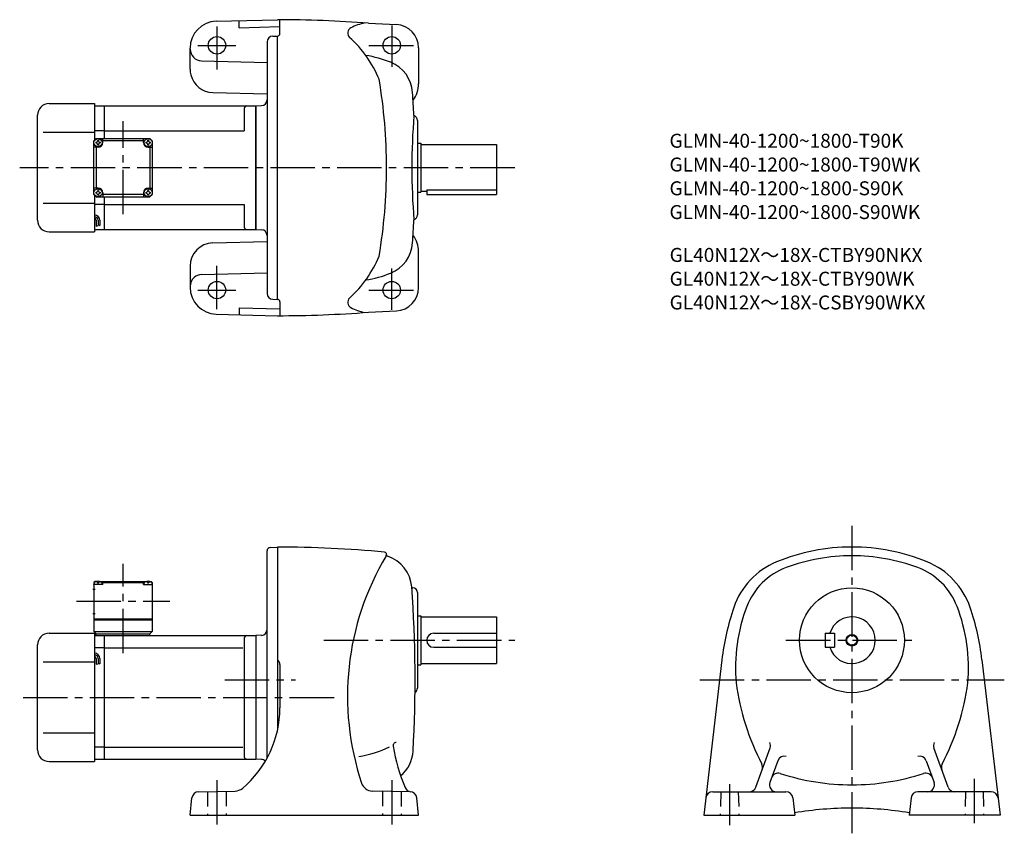
# Model space of a CAD drawing. Extents: x 81 to 926, y 98 to 796.
import ezdxf

# ---------------------------------------------------------------- set-up
doc = ezdxf.new("R2010")
doc.units = 0
doc.header["$LTSCALE"] = 4
doc.header["$MEASUREMENT"] = 0
doc.linetypes.add('HIDDEN2', pattern=[4.7625, 3.175, -1.5875])
doc.linetypes.add('sekkei(A2)', pattern=[14.2875, 9.525, -1.5875, 1.5875, -1.5875])
doc.layers.get('0').update_dxf_attribs({"linetype": 'CONTINUOUS'})
for name, color, linetype in [('CENTER', 3, 'sekkei(A2)'), ('HIDS', 1, 'HIDDEN2'), ('HOJO', 4, 'CONTINUOUS'), ('TITLE_C', 4, 'CONTINUOUS')]:
    doc.layers.add(name, color=color, linetype=linetype)
doc.layers.add('TITLE', color=4, linetype='CONTINUOUS', plot=False)
doc.styles.get("Standard").update_dxf_attribs({"font": 'simplex.shx', "bigfont": 'extfont.shx'})

msp = doc.modelspace()

# ---------------------------------------------------------------- linework, layer by layer
for p, q in [((249.67, 794.64), (302.27, 796.02)), ((269.27, 789.16), (269.27, 795.16)), ((304.27, 784.02), (304.27, 795.92)), ((269.27, 789.16), (304.27, 790.07)), ((380.28, 792.97), (404.23, 791.83)), ((298.14, 781.91), (302.27, 782.02)), ((302.27, 556.02), (302.27, 782.02)), ((227.27, 753.52), (227.27, 771.65)), ((293.27, 776.91), (293.27, 561.13)), ((423.27, 771.86), (423.27, 741.02)), ((237.01, 760.78), (293.27, 759.31)), ((246.75, 733.53), (293.27, 732.31)), ((106.27, 724.02), (145.27, 724.02)), ((145.27, 724.02), (145.27, 692.52)), ((145.27, 722.02), (153.77, 722.02)), ((153.77, 722.02), (283.77, 722.02)), ((153.77, 694.02), (153.77, 722.02)), ((273.77, 720.02), (273.77, 700.52)), ((283.77, 722.02), (288.54, 722.27)), ((283.77, 722.02), (283.77, 616.02)), ((283.77, 616.02), (283.77, 722.02)), ((96.27, 624.02), (96.27, 714.02)), ((422.27, 709.52), (422.27, 628.52)), ((101.27, 699.52), (145.27, 699.52)), ((144.77, 692.02), (146.77, 694.02)), ((144.77, 692.02), (146.77, 694.02)), ((153.77, 700.52), (145.27, 700.52)), ((146.77, 694.02), (192.77, 694.02)), ((152.27, 690.52), (152.27, 694.02)), ((153.77, 700.52), (273.77, 700.52)), ((187.27, 690.52), (187.27, 694.02)), ((194.77, 692.02), (192.77, 694.02)), ((194.77, 692.02), (192.77, 694.02)), ((194.77, 692.02), (192.77, 694.02)), ((144.77, 646.02), (144.77, 692.02)), ((148.27, 686.52), (144.77, 686.52)), ((146.77, 686.52), (146.77, 651.52)), ((187.27, 692.02), (152.27, 692.02)), ((191.27, 686.52), (194.77, 686.52)), ((192.77, 686.52), (192.77, 651.52)), ((194.77, 692.02), (194.77, 646.02)), ((422.27, 690.02), (425.27, 690.02)), ((425.27, 690.02), (425.27, 648.02)), ((425.27, 689.02), (490.27, 689.02)), ((490.27, 689.02), (490.27, 646.02)), ((148.27, 651.52), (144.77, 651.52)), ((191.27, 651.52), (194.77, 651.52)), ((144.77, 646.02), (146.77, 644.02)), ((145.27, 645.52), (145.27, 614.02)), ((146.77, 644.02), (192.77, 644.02)), ((152.27, 647.52), (152.27, 644.02)), ((187.27, 646.02), (152.27, 646.02)), ((153.77, 616.02), (153.77, 644.02)), ((187.27, 647.52), (187.27, 644.02)), ((192.77, 644.02), (194.77, 646.02)), ((194.77, 646.02), (192.77, 644.02)), ((422.27, 648.02), (425.27, 648.02)), ((425.27, 649.02), (430.27, 649.02)), ((430.27, 649.94), (490.27, 649.94)), ((430.27, 649.94), (430.27, 646.02)), ((430.27, 646.02), (490.27, 646.02)), ((101.27, 638.52), (145.27, 638.52)), ((153.77, 637.52), (145.27, 637.52)), ((153.77, 637.52), (273.77, 637.52)), ((273.77, 637.52), (273.77, 618.02)), ((146.77, 623.96), (146.77, 618.94)), ((148.27, 623.96), (148.27, 619.46)), ((149.77, 623.96), (149.77, 619.46)), ((106.27, 614.02), (145.27, 614.02)), ((145.27, 616.02), (153.77, 616.02)), ((153.77, 616.02), (283.77, 616.02)), ((283.77, 616.02), (288.54, 615.77)), ((246.75, 604.52), (293.27, 605.73)), ((423.27, 566.19), (423.27, 597.02)), ((227.27, 584.52), (227.27, 566.39)), ((237.01, 577.26), (293.27, 578.73)), ((298.14, 556.13), (302.27, 556.02)), ((304.27, 554.02), (304.27, 542.12)), ((249.67, 543.4), (302.27, 542.02)), ((269.27, 548.89), (304.27, 547.97)), ((269.27, 548.89), (269.27, 542.89)), ((380.28, 545.07), (404.23, 546.21)), ((293.27, 162.62), (293.27, 340.21)), ((296.12, 343.21), (302.27, 343.53)), ((302.27, 343.53), (302.27, 186.6)), ((145.77, 314.03), (144.77, 313.03)), ((144.77, 313.03), (144.77, 271.03)), ((144.77, 311.53), (144.87, 312.65)), ((146.94, 314.03), (145.77, 314.03)), ((146.24, 313.68), (146.22, 313.89)), ((147.99, 312.61), (148.56, 312.61)), ((149.61, 314.03), (189.94, 314.03)), ((150.3, 313.68), (150.32, 313.89)), ((152.27, 313.53), (151.22, 313.53)), ((151.77, 311.53), (151.68, 312.65)), ((152.77, 314.03), (152.27, 313.53)), ((152.27, 311.53), (152.27, 313.53)), ((152.27, 313.03), (187.27, 313.03)), ((186.77, 314.03), (187.27, 313.53)), ((187.27, 313.53), (188.33, 313.53)), ((187.27, 311.53), (187.27, 313.53)), ((187.77, 311.53), (187.87, 312.65)), ((189.24, 313.68), (189.22, 313.89)), ((191.56, 312.61), (190.99, 312.61)), ((192.61, 314.03), (193.77, 314.03)), ((193.3, 313.68), (193.32, 313.89)), ((193.77, 314.03), (194.77, 313.03)), ((194.77, 311.53), (194.68, 312.65)), ((194.77, 313.03), (194.77, 271.03)), ((143.9, 307.53), (145.9, 307.53)), ((152.27, 311.53), (144.77, 311.53)), ((187.27, 311.53), (194.77, 311.53)), ((417.43, 308.53), (418.27, 308.53)), ((422.27, 304.53), (422.27, 222.53)), ((143.9, 286.53), (145.9, 286.53)), ((144.77, 282.03), (194.77, 282.03)), ((144.77, 281.03), (194.77, 281.03)), ((422.27, 284.53), (425.27, 284.53)), ((425.27, 284.53), (425.27, 242.53)), ((425.27, 283.53), (490.27, 283.53)), ((490.27, 283.53), (490.27, 243.53)), ((144.77, 271.03), (194.77, 271.03)), ((144.77, 271.03), (146.77, 269.03)), ((192.77, 269.03), (194.77, 271.03)), ((106.27, 269.53), (145.27, 269.53)), ((145.27, 269.53), (145.27, 159.53)), ((145.27, 267.53), (153.77, 267.53)), ((146.27, 269.03), (192.77, 269.03)), ((146.27, 269.03), (146.27, 267.53)), ((153.77, 267.53), (283.77, 267.53)), ((153.77, 161.53), (153.77, 267.53)), ((192.27, 269.03), (192.27, 267.53)), ((273.77, 265.53), (273.77, 163.53)), ((288.54, 267.78), (283.77, 267.53)), ((283.77, 267.53), (283.77, 161.53)), ((436.27, 269.53), (490.27, 269.53)), ((772.12, 269.53), (780.12, 269.53)), ((772.12, 269.53), (772.12, 257.53)), ((780.12, 269.53), (780.12, 257.53)), ((96.27, 169.53), (96.27, 259.53)), ((153.77, 257.15), (145.27, 257.15)), ((153.77, 257.15), (272.44, 257.15)), ((436.27, 257.53), (490.27, 257.53)), ((772.12, 257.53), (780.12, 257.53)), ((101.27, 245.03), (145.27, 245.03)), ((146.77, 247.94), (146.77, 242.93)), ((148.27, 247.94), (148.27, 243.44)), ((149.77, 247.94), (149.77, 243.44)), ((683.55, 246.76), (668.02, 113.53)), ((906.7, 246.76), (922.22, 113.53)), ((304.27, 242.73), (304.27, 205.46)), ((422.27, 242.53), (425.27, 242.53)), ((425.27, 243.53), (490.27, 243.53)), ((101.27, 184.03), (145.27, 184.03)), ((153.77, 171.91), (145.27, 171.91)), ((153.77, 171.91), (272.44, 171.91)), ((712.56, 137.48), (724.83, 171.18)), ((877.69, 137.48), (865.42, 171.18)), ((145.27, 161.53), (153.77, 161.53)), ((153.77, 161.53), (283.77, 161.53)), ((288.54, 161.28), (283.77, 161.53)), ((295.19, 166.2), (295.15, 166.2)), ((106.27, 159.53), (145.27, 159.53)), ((731.44, 160.12), (724.7, 141.58)), ((858.8, 160.12), (865.55, 141.58)), ((227.27, 113.53), (228.82, 128.25)), ((234.68, 133.62), (265.85, 134.17)), ((415.87, 133.62), (383.71, 134.18)), ((423.27, 113.53), (421.73, 128.25)), ((675.69, 133.53), (738.49, 133.53)), ((744.45, 128.21), (746.12, 113.53)), ((845.8, 128.21), (844.12, 113.53)), ((914.55, 133.53), (851.76, 133.53)), ((227.27, 113.53), (423.27, 113.53)), ((668.02, 113.53), (746.12, 113.53)), ((922.22, 113.53), (844.12, 113.53))]:
    msp.add_line(p, q)
for centre, radius in [((250.27, 774.02), 7.5), ((400.27, 774.02), 7.5), ((148.27, 690.52), 3.5), ((191.27, 690.52), 3.5), ((148.27, 647.52), 3.5), ((191.27, 647.52), 3.5), ((250.27, 564.02), 7.5), ((400.27, 564.02), 7.5), ((795.12, 263.53), 45), ((795.12, 263.53), 4.35)]:
    msp.add_circle(centre, radius)
for centre, radius, start, end in [((250.27, 771.65), 23, 91.4996, 180), ((302.27, -203.98), 1000, 85.52631, 90), ((367.43, 784.56), 5, 116.7336, 227.8448), ((387.68, 744.37), 50, 102.27759, 116.7335), ((403.27, 771.86), 20, 0, 87.27136), ((298.27, 776.91), 5, 91.5, 180), ((302.27, 784.02), 2, 270, 0), ((296.97, 706.72), 100, 22.41901, 47.8447), ((237.27, 770.78), 10, 180, 268.49985), ((362.27, 666.59), 100, 68.25259, 80.97), ((247.27, 753.52), 20, 179.99921, 193.71834), ((388.25, 731.59), 30, 3.6983, 68.21381), ((247.27, 753.52), 20, 193.71834, 268.49937), ((-54.16, 669.02), 450, 0, 9.70096), ((400.27, 741.02), 23, 322.76807, 0), ((288.27, 727.26), 5, 273, 0), ((-579.73, 669.02), 1000, 2.5791, 3.69849), ((106.27, 714.02), 10, 90, 180), ((275.77, 720.02), 2, 90, 180), ((1005.52, 667.85), 588.04, 175.5175, 179.8859), ((417.77, 709.52), 4.5, 0, 70.54764), ((148.27, 690.52), 2.05, 171.93804, 180), ((148.27, 690.52), 2.05, 180, 188.06196), ((146.24, 692.55), 1.74, 269.99869, 0.00131), ((146.24, 688.49), 1.74, 359.99869, 90.00131), ((148.27, 690.52), 2.05, 90, 98.06196), ((148.27, 690.52), 2.05, 261.93804, 270), ((148.27, 690.52), 2.05, 81.93804, 90), ((148.27, 690.52), 4, 270, 0), ((148.27, 690.52), 2.05, 270, 278.06196), ((150.3, 692.55), 1.74, 179.99869, 270.00131), ((150.3, 688.49), 1.74, 89.99869, 180.00131), ((148.27, 690.52), 2.05, 0, 8.06196), ((148.27, 690.52), 2.05, 351.93804, 0), ((191.27, 690.52), 4, 180, 270), ((191.27, 690.52), 2.05, 171.93804, 180), ((191.27, 690.52), 2.05, 180, 188.06196), ((189.24, 692.55), 1.74, 269.99869, 0.00131), ((189.24, 688.49), 1.74, 359.99869, 90.00131), ((191.27, 690.52), 2.05, 90, 98.06196), ((191.27, 690.52), 2.05, 261.93804, 270), ((191.27, 690.52), 2.05, 81.93804, 90), ((191.27, 690.52), 2.05, 270, 278.06196), ((193.3, 692.55), 1.74, 179.99869, 270.00131), ((193.3, 688.49), 1.74, 89.99869, 180.00131), ((191.27, 690.52), 2.05, 0, 8.06196), ((191.27, 690.52), 2.05, 351.93804, 0), ((-54.16, 669.02), 450, 350.29904, 0), ((1005.52, 670.19), 588.04, 180.1141, 184.4825), ((148.27, 647.52), 4, 0, 90), ((191.27, 647.52), 4, 90, 180), ((148.27, 647.52), 2.05, 171.93804, 180), ((148.27, 647.52), 2.05, 180, 188.06196), ((146.24, 649.55), 1.74, 269.99869, 0.00131), ((146.24, 645.49), 1.74, 359.99869, 90.00131), ((148.27, 647.52), 2.05, 90, 98.06196), ((148.27, 647.52), 2.05, 261.93804, 270), ((148.27, 647.52), 2.05, 81.93804, 90), ((148.27, 647.52), 2.05, 270, 278.06196), ((150.3, 649.55), 1.74, 179.99869, 270.00131), ((150.3, 645.49), 1.74, 89.99869, 180.00131), ((148.27, 647.52), 2.05, 0, 8.06196), ((148.27, 647.52), 2.05, 351.93804, 0), ((191.27, 647.52), 2.05, 171.93804, 180), ((191.27, 647.52), 2.05, 180, 188.06196), ((189.24, 649.55), 1.74, 269.99869, 0.00131), ((189.24, 645.49), 1.74, 359.99869, 90.00131), ((191.27, 647.52), 2.05, 90, 98.06196), ((191.27, 647.52), 2.05, 261.93804, 270), ((191.27, 647.52), 2.05, 81.93804, 90), ((191.27, 647.52), 2.05, 270, 278.06196), ((193.3, 649.55), 1.74, 179.99869, 270.00131), ((193.3, 645.49), 1.74, 89.99869, 180.00131), ((191.27, 647.52), 2.05, 0, 8.06196), ((191.27, 647.52), 2.05, 351.93804, 0), ((145.27, 623.96), 4.5, 0, 90), ((145.27, 623.96), 3, 0, 90), ((145.27, 623.96), 1.5, 0, 90), ((417.77, 628.52), 4.5, 289.45236, 0), ((106.27, 624.02), 10, 180, 270), ((275.77, 618.02), 2, 180, 270), ((-579.73, 669.02), 1000, 356.30151, 357.4209), ((288.27, 610.78), 5, 0, 87), ((400.27, 597.02), 23, 0, 37.23193), ((247.27, 584.52), 20, 91.50063, 180), ((388.25, 606.45), 30, 291.78619, 356.3017), ((296.97, 631.33), 100, 312.1553, 337.58099), ((237.27, 567.26), 10, 130.54086, 180), ((237.27, 567.26), 10, 91.50015, 130.54086), ((362.27, 671.45), 100, 279.03, 291.74741), ((250.27, 566.39), 23, 180, 268.5004), ((403.27, 566.19), 20, 272.72864, 0), ((298.27, 561.13), 5, 180, 268.5), ((302.27, 554.02), 2, 0, 90), ((367.43, 553.49), 5, 132.1552, 243.2664), ((302.27, 1542.02), 1000, 270, 274.47369), ((387.68, 593.68), 50, 243.26649, 257.72241), ((296.27, 340.21), 3, 93.00046, 180), ((302.27, -611.47), 955, 84.48621, 90), ((393.84, 337.12), 2, 329.13385, 84.48638), ((795.12, 173.53), 170, 90, 112.3343), ((795.12, 173.53), 170, 67.6657, 90), ((597.27, 215.53), 235, 149.13341, 198.48779), ((396.81, 336.69), 1, 171.7265, 252.4371), ((387.46, 307.13), 30, 4.15935, 72.43687), ((755.22, 270.65), 65, 112.3345, 161.086), ((795.12, 173.53), 162.5, 90, 110.3295), ((795.12, 173.53), 162.5, 69.67047, 90), ((835.02, 270.65), 65, 18.914, 67.6655), ((758.64, 271.99), 57.5, 110.3297, 158.9818), ((831.6, 271.99), 57.5, 21.01819, 69.6703), ((146.17, 312.54), 1.3, 105.88085, 175), ((148.27, 305.13), 9, 74.11915, 105.88085), ((150.38, 312.54), 1.3, 5, 74.11915), ((189.17, 312.54), 1.3, 105.88085, 175), ((191.27, 305.13), 9, 74.11915, 105.88085), ((193.38, 312.54), 1.3, 5, 74.11915), ((-679.73, 229.53), 1100, 356.81869, 4.15915), ((418.27, 304.53), 4, 0, 90), ((897.12, 222.03), 215, 161.0858, 173.3952), ((843.12, 239.53), 148, 158.9816, 184.8806), ((747.12, 239.53), 148, 355.11945, 21.0184), ((693.12, 222.03), 215, 6.6048, 18.9142), ((795.12, 263.53), 20, 197.4576, 162.5424), ((288.27, 272.77), 5, 273.00027, 0), ((106.27, 259.53), 10, 90, 180), ((275.77, 265.53), 2, 90, 180), ((436.27, 263.53), 6, 90, 270), ((145.27, 247.94), 4.5, 0, 90), ((145.27, 247.94), 3, 0, 90), ((145.27, 247.94), 1.5, 0, 90), ((299.27, 242.73), 5, 0, 53.13354), ((418.27, 222.53), 4, 299.07214, 0), ((909.62, 256.53), 216, 187.8744, 207.3318), ((680.62, 256.53), 216, 332.66815, 352.12561), ((214.27, 205.46), 90, 309.98151, 359.99991), ((106.27, 169.53), 10, 180, 270), ((356.04, 262.6), 100, 279.2525, 295.0585), ((404.39, 172.97), 3, 96.24368, 193.9017), ((549.52, 196.42), 150, 189.0871, 203.2643), ((719.19, 173.23), 6, 340.00018, 25.6626), ((871.06, 173.23), 6, 154.3374, 199.9998), ((275.77, 163.53), 2, 180, 270), ((288.27, 156.29), 5, 45.3604, 87.00003), ((388.61, 170.15), 30.02, 309.87851, 356.81891), ((737.08, 158.07), 6, 74.22489, 159.9997), ((853.16, 158.07), 6, 20.00029, 105.7751), ((712.41, 154.6), 6, 340.0004, 27.33163), ((877.84, 154.6), 6, 152.6684, 199.9996), ((731.78, 143.51), 6, 72.09276, 159.9997), ((795.12, 339.53), 200, 252.0927, 270), ((795.12, 339.53), 200, 270, 287.90729), ((858.46, 143.51), 6, 20.00026, 107.9072), ((265.68, 144.16), 10, 270.99991, 309.98169), ((383.89, 144.18), 10, 198.48759, 269.0004), ((417.24, 139.55), 6.02, 203.2641, 262.90869), ((706.92, 139.53), 6, 270, 340.00009), ((730.33, 139.53), 6, 160.0004, 270), ((859.91, 139.53), 6, 270, 19.99962), ((883.32, 139.53), 6, 199.99989, 270), ((234.79, 127.62), 6, 91.00009, 174.00011), ((415.76, 127.62), 6, 5.99985, 89.00027), ((675.69, 127.53), 6, 90, 173.3526), ((738.49, 127.53), 6, 6.50015, 90), ((851.76, 127.53), 6, 90, 173.4998), ((914.55, 127.53), 6, 6.64766, 90), ((795.12, -180.47), 300, 90, 99.44327), ((795.12, -180.47), 300, 80.55681, 90)]:
    msp.add_arc(centre, radius, start, end)
for points in [[(147.99, 312.61), (147.96, 312.77), (147.91, 313.12), (147.48, 313.55), (146.87, 313.76), (146.45, 313.7), (146.24, 313.68)], [(148.56, 312.61), (148.58, 312.77), (148.64, 313.12), (149.07, 313.55), (149.68, 313.76), (150.1, 313.7), (150.3, 313.68)], [(190.99, 312.61), (190.96, 312.77), (190.91, 313.12), (190.48, 313.55), (189.87, 313.76), (189.45, 313.7), (189.24, 313.68)], [(191.56, 312.61), (191.58, 312.77), (191.64, 313.12), (192.07, 313.55), (192.68, 313.76), (193.1, 313.7), (193.3, 313.68)]]:
    msp.add_open_spline(points, degree=3, knots=[0, 0, 0, 0, 0.460136, 1.049887, 1.713743, 2.320348, 2.320348, 2.320348, 2.320348])
at = {"layer": 'CENTER'}
for p, q in [((250.27, 790.27), (250.27, 753.27)), ((400.27, 790.9), (400.27, 755.52)), ((233.96, 774.02), (266.48, 774.02)), ((380.73, 774.02), (418.96, 774.02)), ((169.77, 629.02), (169.77, 709.02)), ((505.77, 669.02), (81.03, 669.02)), ((250.27, 547.77), (250.27, 584.77)), ((400.27, 547.15), (400.27, 582.52)), ((233.96, 564.02), (266.48, 564.02)), ((380.73, 564.02), (418.96, 564.02)), ((795.12, 361.84), (795.12, 97.91)), ((169.77, 252.53), (169.77, 329.03)), ((129.77, 297.03), (209.77, 297.03)), ((341.9, 263.53), (505.77, 263.53)), ((738.49, 263.53), (852.04, 263.53)), ((256.94, 229.53), (317.66, 229.53)), ((664.68, 229.53), (925.85, 229.53)), ((84.03, 214.53), (356.97, 214.53)), ((250.27, 143.62), (250.27, 104.99)), ((400.27, 143.62), (400.27, 104.99)), ((900.12, 144.78), (900.12, 105.03)), ((690.12, 140.13), (690.12, 105.03))]:
    msp.add_line(p, q, dxfattribs=at)
at = {"layer": 'HIDS'}
for p, q in [((242.27, 133.75), (242.27, 113.53)), ((258.27, 134.03), (258.27, 113.53)), ((392.27, 134.03), (392.27, 113.53)), ((408.27, 133.75), (408.27, 113.53)), ((682.62, 133.53), (682.12, 113.53)), ((697.62, 133.53), (698.12, 113.53)), ((892.62, 133.53), (892.12, 113.53)), ((907.62, 133.53), (908.12, 113.53))]:
    msp.add_line(p, q, dxfattribs=at)
at = {"layer": 'HOJO'}
for p, q in [((146.77, 618.96), (148.27, 619.46)), ((148.27, 619.96), (149.77, 619.46)), ((146.77, 242.94), (148.27, 243.44)), ((148.27, 243.94), (149.77, 243.44))]:
    msp.add_line(p, q, dxfattribs=at)
msp.add_circle((795.12, 263.53), 5, dxfattribs=at)

# ---------------------------------------------------------------- texts
at = {"layer": 'TITLE'}
for s, p in [('GLMN-40-1200~1800-T90K', (638.53, 686.15)), ('GLMN-40-1200~1800-T90WK', (638.53, 665.75)), ('GLMN-40-1200~1800-S90K', (638.53, 645.35)), ('GLMN-40-1200~1800-S90WK', (638.53, 624.95))]:
    msp.add_text(s, height=12, dxfattribs=at).set_placement(p)
at = {"layer": 'TITLE_C'}
for s, p in [('GL40N12X～18X-CTBY90NKX', (638.68, 588.17)), ('GL40N12X～18X-CTBY90WK', (638.68, 567.77)), ('GL40N12X～18X-CSBY90WKX', (638.68, 547.37))]:
    msp.add_text(s, height=12, dxfattribs=at).set_placement(p)

doc.saveas('drawing.dxf')
